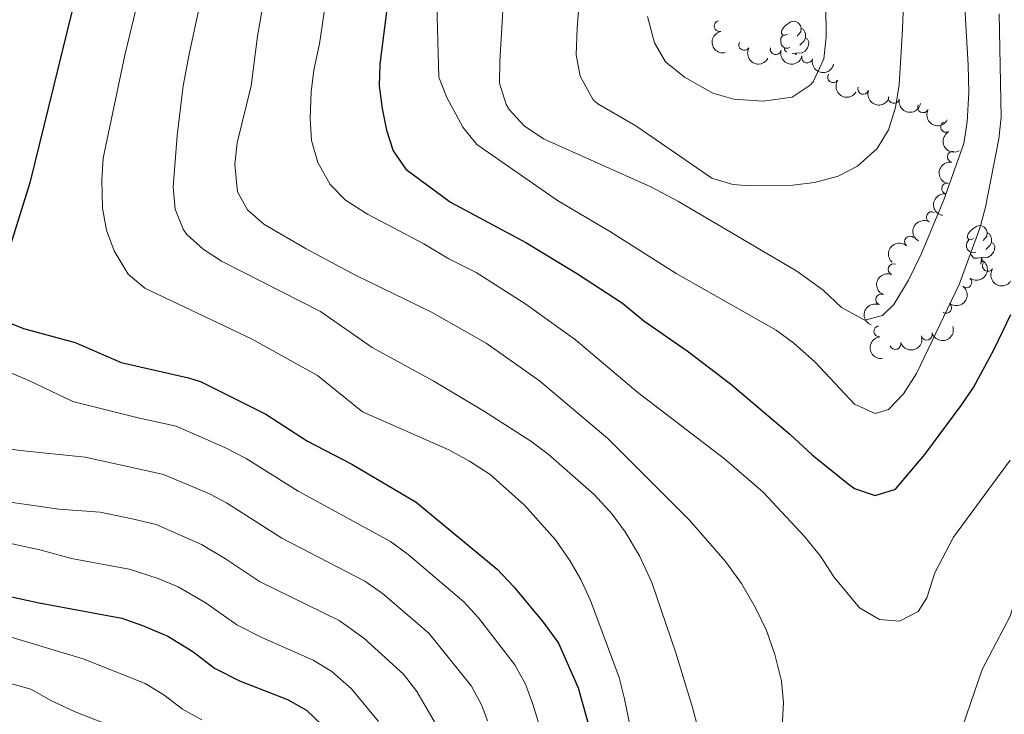
# Model space of a CAD drawing. Units: metres. Extents: x 624022 to 628531, y 713160 to 716211.
# Drawn here: x 626222 to 626448, y 715461 to 715621 of the extents above; entities that cross this region are included whole.
import ezdxf

# ---------------------------------------------------------------- set-up
doc = ezdxf.new("R2010")
doc.units = ezdxf.units.M
doc.header["$MEASUREMENT"] = 0
for name, color, linetype, lineweight in [('Carátula', 7, 'Continuous', 5), ('Elementos auxiliares', 7, 'Continuous', 5), ('Entidades rústicas y varios', 7, 'Continuous', 5), ('Relieve y altimetría', 7, 'Continuous', 5)]:
    doc.layers.add(name, color=color, linetype=linetype, lineweight=lineweight)

msp = doc.modelspace()

# ---------------------------------------------------------------- linework, layer by layer
at = {"layer": 'Carátula', "color": 7, "linetype": 'Continuous', "lineweight": 5}
msp.add_3dface([(624076.5900000001, 713159.9099999999), (628530.8500000001, 713241.1100000001), (628476.72, 716210.6300000001), (624022.46, 716129.4299999999)], dxfattribs=at)
at = {"layer": 'Elementos auxiliares', "color": 250, "linetype": 'Continuous', "lineweight": 5}
msp.add_3dface([(624943.8600000001, 713569.6699999999), (624902.3, 715883), (628321.53, 715945.3800000001), (628364.24, 713632.02)], dxfattribs=at)
at = {"layer": 'Entidades rústicas y varios', "color": 92, "linetype": 'Continuous', "lineweight": 5}
msp.add_line((626399.8500000001, 715612.8600000001), (626399.06, 715612.78), dxfattribs=at)
at = {"layer": 'Entidades rústicas y varios', "color": 92, "linetype": 'Continuous', "lineweight": 5, "flags": 128}
for points in [[(626398.01, 715617.23), (626397.48, 715616.97), (626396.95, 715617.03), (626396.6799999999, 715617.3900000001), (626396.6300000001, 715617.8200000001), (626396.79, 715618.3400000001), (626397.27, 715618.9299999999), (626397.8999999999, 715619.47), (626398.8, 715620.05), (626399.55, 715620.21), (626399.97, 715620.1499999999), (626400.5, 715619.8400000001), (626401.03, 715619.25), (626401.19, 715618.6100000001), (626401.0800000001, 715617.77), (626400.6599999999, 715617.23), (626400.24, 715616.81)], [(626401.19, 715618.6100000001), (626401.6699999999, 715618.3), (626401.98, 715617.6599999999), (626402.1399999999, 715617.3400000001), (626402.1399999999, 715616.76), (626402.1399999999, 715616.3300000001), (626401.77, 715615.6499999999), (626401.3500000001, 715615.1699999999), (626400.8700000001, 715614.75)], [(626398.5900000001, 715614.1499999999), (626398.1699999999, 715613.99), (626397.5800000001, 715614.05), (626397.1100000001, 715614.27), (626396.6799999999, 715614.69), (626396.47, 715615.27), (626396.47, 715615.69), (626396.52, 715616.28), (626396.95, 715616.97)], [(626402.1399999999, 715616.3300000001), (626402.6000000001, 715616.0900000001), (626402.94, 715615.47), (626402.8300000001, 715614.75), (626402.6200000001, 715614.1100000001), (626402.04, 715613.3700000001), (626401.24, 715612.8900000001), (626400.3899999999, 715612.99), (626399.96, 715612.8600000001)], [(626397.78, 715613.1200000001), (626397.69, 715613.21), (626397.3700000001, 715613.6799999999), (626397.3700000001, 715613.99)], [(626399.8300000001, 715612.5700000001), (626399.8500000001, 715612.8600000001), (626399.96, 715612.8600000001), (626399.98, 715612.53)], [(626440.6399999999, 715570.3800000001), (626440.1100000001, 715570.1200000001), (626439.5800000001, 715570.1699999999), (626439.3200000001, 715570.54), (626439.26, 715570.97), (626439.4199999999, 715571.49), (626439.8999999999, 715572.0800000001), (626440.54, 715572.6100000001), (626441.44, 715573.2), (626442.1799999999, 715573.3600000001), (626442.6100000001, 715573.3), (626443.1399999999, 715572.99), (626443.6699999999, 715572.3999999999), (626443.8300000001, 715571.76), (626443.72, 715570.9099999999), (626443.29, 715570.3800000001), (626442.8700000001, 715569.96)], [(626443.8300000001, 715571.76), (626444.3, 715571.45), (626444.6200000001, 715570.81), (626444.78, 715570.49), (626444.78, 715569.9099999999), (626444.78, 715569.48), (626444.4099999999, 715568.79), (626443.99, 715568.31), (626443.51, 715567.8900000001)], [(626441.23, 715567.3), (626440.8, 715567.1400000001), (626440.22, 715567.2), (626439.74, 715567.4099999999), (626439.3200000001, 715567.8400000001), (626439.1000000001, 715568.4199999999), (626439.1000000001, 715568.8400000001), (626439.1599999999, 715569.4299999999), (626439.5800000001, 715570.1200000001)], [(626444.78, 715569.48), (626445.23, 715569.23), (626445.5800000001, 715568.6200000001), (626445.47, 715567.8900000001), (626445.26, 715567.25), (626444.6699999999, 715566.51), (626443.8800000001, 715566.03), (626443.03, 715566.1400000001), (626442.6000000001, 715566.01)], [(626442.49, 715566.01), (626441.6000000001, 715565.9199999999), (626440.75, 715565.9199999999), (626440.3300000001, 715566.3500000001), (626440.01, 715566.8300000001), (626440.01, 715567.1400000001)], [(626442.3800000001, 715564.53), (626442.49, 715566.01), (626442.6000000001, 715566.01), (626442.6300000001, 715565.4199999999), (626442.6599999999, 715564.8800000001)]]:
    msp.add_lwpolyline(points, dxfattribs=at)
at = {"layer": 'Entidades rústicas y varios', "color": 92, "linetype": 'Continuous', "lineweight": 5}
for centre, radius, start, end in [((626382.4585376433, 715619.0972634875, 773.95), 1.250091938746999, 102.3721127064929, 281.5856671254882), ((626388.1129942541, 715614.770930405, 773.2549868934079), 1.250091938746999, 150.1572580883844, 329.3708125073798), ((626395.3174597023, 715613.7938797798, 772.2485715576712), 1.250091938746999, 166.0789616406985, 345.2925160596939), ((626402.5378973982, 715611.8743970313, 771.592168130774), 1.250091938746999, 166.0789616406985, 345.2925160596939), ((626408.4877311331, 715607.3592079638, 770.2765956496274), 1.250091938746998, 146.8565366362735, 326.070091055269), ((626415.3857083903, 715604.70104544, 769.2133136160093), 1.250091938746999, 161.5843985238039, 340.7979529427993), ((626422.4159737742, 715602.6105322344, 767.8780424306995), 1.250091938746999, 168.4929499392629, 347.7065043582583), ((626429.1259435941, 715600.4904969796, 765.4348117043215), 1.250091938746999, 152.6311925332845, 331.8447469522799), ((626434.3863136903, 715595.9849136053, 763.3832865829579), 1.250091938746998, 119.2062635339095, 298.4198179529049), ((626435.9266084558, 715589.1258275299, 762.255969706851), 1.250091938746998, 80.86865715528512, 260.0822115742806), ((626434.6302630317, 715581.8463493786, 760.9995118341604), 1.250091938746998, 80.86865715528512, 260.0822115742806), ((626431.1092469685, 715575.2915775976, 760.594399446092), 1.250091938746998, 60.89757871749797, 240.1111331364934), ((626426.1203318252, 715569.6864836584, 760.3570848669916), 1.250091938746998, 49.58391786999915, 228.7974722889946), ((626422.3534615077, 715563.3307169669, 760.1598821395775), 1.250091938746998, 68.6861588208181, 247.8997132398135), ((626443.9873221379, 715564.1022511723, 756.4117922987506), 1.250091938746999, 146.9749363163272, 326.1884907353226), ((626439.031695633, 715560.3473282189, 757.491377560307), 1.250091938746998, 232.4646493395269, 51.67820375852238), ((626419.5102239652, 715556.3912897441, 760.0581467096157), 1.250091938746998, 68.6861588208181, 247.8997132398135), ((626434.3966368663, 715554.5162901287, 758.3432957554911), 1.250091938746999, 232.5692191824337, 51.78277360142913), ((626419.0981955533, 715549.1177359668, 759.5674096688415), 1.250091938746999, 96.0527103039678, 275.2662647229632), ((626429.959635041, 715548.3693370835, 758.8863198014553), 1.250091938746999, 197.7655270556763, 16.97908147467175), ((626422.7800457729, 715546.2017780368, 758.9583317299232), 1.250091938746999, 197.7655270556763, 16.97908147467175)]:
    msp.add_arc(centre, radius, start, end, dxfattribs=at)
at = {"layer": 'Entidades rústicas y varios', "color": 92, "linetype": 'Continuous', "lineweight": 5, "extrusion": (0.1895714496382785, -0.1230195403098219, 0.9741297953476229)}
msp.add_arc((941273.2203644374, -132199.7473973857, 31463.21517521178), 2.516055640060342, 45.36446333574664, 225.9090503451193, dxfattribs=at)
at = {"layer": 'Entidades rústicas y varios', "color": 92, "linetype": 'Continuous', "lineweight": 5, "extrusion": (0.2184874649318102, 0.05774399954687258, 0.974129795347623)}
msp.add_arc((531804.5006155162, -767877.0332352631, 178933.849711426), 2.516055640060343, 45.36446333574666, 225.9090503451193, dxfattribs=at)
at = {"layer": 'Entidades rústicas y varios', "color": 92, "linetype": 'Continuous', "lineweight": 5, "extrusion": (0.1942651956039234, 0.1154650405662581, 0.9741297953476231)}
for centre in [(295109.1313238178, -880531.5687286895, 205067.6440641789), (295103.7921458932, -880536.8079864655, 205068.1856886309)]:
    msp.add_arc(centre, 2.516055640060342, 45.36446333574663, 225.9090503451193, dxfattribs=at)
at = {"layer": 'Entidades rústicas y varios', "color": 92, "linetype": 'Continuous', "lineweight": 5, "extrusion": (0.2214497173006155, 0.04506844265642786, 0.9741297953476229)}
msp.add_arc((576307.0159414958, -736794.0818803939, 171719.8302476452), 2.516055640060342, 45.36446333574664, 225.9090503451193, dxfattribs=at)
at = {"layer": 'Entidades rústicas y varios', "color": 92, "linetype": 'Continuous', "lineweight": 5, "extrusion": (0.2027161460446547, 0.09988646529335429, 0.9741297953476229)}
msp.add_arc((365033.3219271314, -855309.5085579449, 199213.2396658052), 2.516055640060343, 45.36446333574665, 225.9090503451193, dxfattribs=at)
at = {"layer": 'Entidades rústicas y varios', "color": 92, "linetype": 'Continuous', "lineweight": 5, "extrusion": (0.1892294611118252, 0.1235449426861596, 0.974129795347623)}
msp.add_arc((256743.0676192757, -891875.5662269585, 207694.8616970975), 2.516055640060342, 45.36446333574663, 225.9090503451192, dxfattribs=at)
at = {"layer": 'Entidades rústicas y varios', "color": 92, "linetype": 'Continuous', "lineweight": 5, "extrusion": (0.2157913131389572, 0.06712116648094528, 0.974129795347623)}
msp.add_arc((497249.820135653, -789558.5016203233, 183955.7252982453), 2.516055640060342, 45.36446333574664, 225.9090503451193, dxfattribs=at)
at = {"layer": 'Entidades rústicas y varios', "color": 92, "linetype": 'Continuous', "lineweight": 5, "extrusion": (0.2170745021380135, -0.06284745291204535, 0.974129795347623)}
msp.add_arc((861575.6954264755, -392128.0561246528, 91753.37107941734), 2.516055640060342, 45.36446333574664, 225.9090503451193, dxfattribs=at)
at = {"layer": 'Entidades rústicas y varios', "color": 92, "linetype": 'Continuous', "lineweight": 5, "extrusion": (0.1312827010373512, -0.1839456284458419, 0.974129795347623)}
for centre in [(925592.7919034748, 213062.8251012833, -48646.56562617204), (925587.5079060309, 213057.502852359, -48646.62073876793)]:
    msp.add_arc(centre, 2.516055640060342, 45.36446333574664, 225.9090503451193, dxfattribs=at)
at = {"layer": 'Entidades rústicas y varios', "color": 92, "linetype": 'Continuous', "lineweight": 5, "extrusion": (0.0605621844264195, -0.2177231352739038, 0.974129795347623)}
msp.add_arc((795280.0652900493, 508203.1967498421, -117118.1528620594), 2.516055640060342, 45.36446333574664, 225.9090503451193, dxfattribs=at)
at = {"layer": 'Entidades rústicas y varios', "color": 92, "linetype": 'Continuous', "lineweight": 5, "extrusion": (0.01667242235456272, -0.2253734060372459, 0.974129795347623)}
msp.add_arc((677507.7405962906, 650308.1846658449, -150085.4610468347), 2.516055640060342, 45.36446333574665, 225.9090503451193, dxfattribs=at)
at = {"layer": 'Entidades rústicas y varios', "color": 92, "linetype": 'Continuous', "lineweight": 5, "extrusion": (-0.02797796039423569, 0.2242506979881596, 0.974129795347623)}
msp.add_arc((-710210.3717409319, -615969.514672146, 143676.5049528363), 2.516055640060343, 45.36446333574662, 225.9090503451192, dxfattribs=at)
at = {"layer": 'Entidades rústicas y varios', "color": 92, "linetype": 'Continuous', "lineweight": 5, "extrusion": (0.08950891586556553, -0.2075073391390516, 0.974129795347623)}
for centre in [(858606.9080210191, 398522.062696568, -91673.5735104226), (858601.5487693902, 398516.9296474772, -91672.48712696804)]:
    msp.add_arc(centre, 2.516055640060343, 45.36446333574663, 225.9090503451192, dxfattribs=at)
at = {"layer": 'Entidades rústicas y varios', "color": 92, "linetype": 'Continuous', "lineweight": 5, "extrusion": (0.2213561122159633, 0.04552596402748773, 0.9741297953476231)}
msp.add_arc((574692.9077484292, -737981.1382230798, 171980.9835069901), 2.516055640060342, 45.36446333574663, 225.9090503451193, dxfattribs=at)
at = {"layer": 'Entidades rústicas y varios', "color": 92, "linetype": 'Continuous', "lineweight": 5, "extrusion": (-0.02838719084116732, 0.2241992622917064, 0.9741297953476229)}
msp.add_arc((-711358.2274355583, -614700.5697821858, 143382.9958238575), 2.516055640060342, 45.36446333574662, 225.9090503451192, dxfattribs=at)
at = {"layer": 'Entidades rústicas y varios', "color": 92, "linetype": 'Continuous', "lineweight": 5, "extrusion": (0.1046563487432861, 0.2002952582656962, 0.9741297953476231)}
for centre in [(-223837.5131123409, -900214.8132905685, 209620.2606415932), (-223832.153614653, -900209.6867240516, 209619.145249161)]:
    msp.add_arc(centre, 2.516055640060342, 45.36446333574665, 225.9090503451193, dxfattribs=at)
at = {"layer": 'Entidades rústicas y varios', "color": 92, "linetype": 'Continuous', "lineweight": 5, "extrusion": (0.1748786929633379, -0.1431383406478951, 0.9741297953476229)}
msp.add_arc((950480.0872743339, -30542.72500352375, 7864.946129669581), 2.516055640060343, 45.36446333574662, 225.9090503451192, dxfattribs=at)
at = {"layer": 'Relieve y altimetría', "color": 30, "linetype": 'Continuous', "lineweight": 25, "flags": 128}
for points, elevation in [([(626220.9299999999, 715815.98), (626226.31, 715796.23), (626228.6599999999, 715791.81), (626233.1100000001, 715787.0700000001), (626235.3800000001, 715784.1599999999), (626237.03, 715779.44), (626242.3999999999, 715757.22), (626244.75, 715742.01), (626249.05, 715727.3400000001), (626249.5, 715722.3600000001), (626249.1300000001, 715716.8), (626247.8300000001, 715710.23), (626246.71, 715698.97), (626244.8800000001, 715687.9299999999), (626242.48, 715660.5900000001), (626240.52, 715648.5800000001), (626238.3400000001, 715638.51), (626235, 715626.81), (626224.3500000001, 715583.1300000001), (626217.6200000001, 715561.5900000001)], 725), ([(626306.6799999999, 715627.28), (626304.5800000001, 715610.3900000001), (626304.4099999999, 715605.3900000001), (626305.1000000001, 715600.2), (626306.1200000001, 715595.23), (626307.6399999999, 715590.47), (626310.54, 715586.3200000001), (626320.73, 715578.72), (626338.05, 715569.49), (626349.9099999999, 715562.28), (626360.1799999999, 715555.5800000001), (626365.0900000001, 715551.54), (626375.06, 715544.6499999999), (626384.9299999999, 715537.0700000001), (626398.5800000001, 715525.55), (626403.6499999999, 715520.77), (626412.31, 715513.8300000001), (626413.4099999999, 715513.0800000001), (626418.1599999999, 715511.47), (626422.79, 715512.9199999999), (626429.51, 715520.8500000001), (626437.8700000001, 715532.1200000001), (626440.6599999999, 715536.26), (626445.4299999999, 715545.06), (626449.21, 715553)], 750), ([(626218.8999999999, 715551.3600000001), (626222.9099999999, 715549.73), (626234.75, 715546.55), (626245.24, 715541.96), (626260.7, 715538.44), (626263.5800000001, 715537.52), (626278.4099999999, 715530.1599999999), (626287.95, 715523.94), (626298.1200000001, 715518.6300000001), (626312.8999999999, 715509.99), (626331.5, 715494.6000000001), (626335.29, 715490.55), (626341.98, 715482.44), (626345.5, 715477.6300000001), (626350.05, 715467.4299999999), (626356.3, 715445)], 725), ([(626214.4099999999, 715489.47), (626226.45, 715486.8800000001), (626245.4199999999, 715483.3300000001), (626250.1499999999, 715481.72), (626255.95, 715479.23), (626261.69, 715475.7), (626266.6799999999, 715471.8900000001), (626272.3700000001, 715469.03), (626283.4299999999, 715464.71), (626287.78, 715462.28), (626293.0700000001, 715457.1300000001)], 700)]:
    msp.add_lwpolyline(points, dxfattribs=dict(at, elevation=elevation))
at = {"layer": 'Relieve y altimetría', "color": 30, "linetype": 'Continuous', "lineweight": 5, "flags": 128}
for points, elevation in [([(626351.6000000001, 715641.26), (626349.79, 715618.6400000001), (626349.6100000001, 715612.5), (626350.49, 715607.5900000001), (626353.44, 715602.2), (626354.52, 715601.23), (626363.26, 715596.24), (626380.6799999999, 715584.25), (626385.48, 715582.76), (626388.3899999999, 715582.56), (626399.27, 715582.6100000001), (626404.24, 715583.2), (626409.6399999999, 715584.6799999999), (626414.0900000001, 715586.95), (626418.5800000001, 715591.02), (626421.2, 715595.28), (626422.8, 715600.3999999999), (626423.6499999999, 715605.5900000001), (626424.3999999999, 715618.4099999999), (626425.8300000001, 715656.6799999999)], 765), ([(626251.0700000001, 715633.1100000001), (626246.1399999999, 715612.4099999999), (626241.1699999999, 715588.8400000001), (626240.8, 715583.75), (626240.97, 715577.3500000001), (626241.8700000001, 715572.28), (626243.6300000001, 715567.56), (626246.8400000001, 715562.22), (626250.7, 715559.04), (626275.1499999999, 715547.4199999999), (626290.3, 715539.01), (626300.5900000001, 715530.6499999999), (626320.3500000001, 715521.99), (626325.1599999999, 715519.3700000001), (626329.8300000001, 715516.28), (626337.75, 715509.27), (626344.8500000001, 715501.3200000001), (626348.1599999999, 715496.55), (626350.6699999999, 715492.23), (626352.8700000001, 715487.44), (626359.3999999999, 715469.75), (626360.6499999999, 715464.9099999999), (626367.31, 715432.02)], 730), ([(626333.3800000001, 715633.2), (626332.05, 715611), (626332.01, 715606), (626333.55, 715601.0800000001), (626334.29, 715599.8900000001), (626337.6799999999, 715596.21), (626342.0800000001, 715593.23), (626366.6699999999, 715582.21), (626373.04, 715578.8700000001), (626400.1699999999, 715562.9199999999), (626406.22, 715558.5700000001), (626410.4199999999, 715554.6000000001), (626415.77, 715551.6699999999), (626419.8300000001, 715552.74), (626422.4199999999, 715555.3), (626425.77, 715560.8500000001), (626428.77, 715566.96), (626433.8999999999, 715579.23), (626438.4199999999, 715592.1799999999), (626439.23, 715597.1100000001), (626439.5800000001, 715603.8600000001), (626439.47, 715610.19), (626438.3700000001, 715628.55)], 760), ([(626264.8500000001, 715631.1300000001), (626260.8400000001, 715612.6300000001), (626259.51, 715605.3800000001), (626258.0800000001, 715594.02), (626257.1799999999, 715582.1499999999), (626257.6300000001, 715577.1400000001), (626259.47, 715572.5), (626260.3500000001, 715571.31), (626264.0800000001, 715567.98), (626268.27, 715565.22), (626290.9299999999, 715553.6300000001), (626302.8, 715545.3800000001), (626316.77, 715537.79), (626328.3600000001, 715530.8800000001), (626339.1499999999, 715523.95), (626343.1599999999, 715520.96), (626353.72, 715511.74), (626357.8500000001, 715507.2), (626360.8, 715503.1599999999), (626364.0900000001, 715497.6200000001), (626366.9299999999, 715491.52), (626372.4199999999, 715475.3900000001), (626376.24, 715462.9199999999), (626379.31, 715451.3600000001)], 735), ([(626278.8, 715629.8500000001), (626276.49, 715616.75), (626275.0900000001, 715605.4199999999), (626271.8400000001, 715592.3500000001), (626271.3200000001, 715587.3800000001), (626271.9299999999, 715581.0900000001), (626274.21, 715576.98), (626277.97, 715573.69), (626287.7, 715568.04), (626298.8200000001, 715562.04), (626316.3800000001, 715553.51), (626328.9099999999, 715546.4099999999), (626341.1399999999, 715537.74), (626356.8500000001, 715524.53), (626375.5, 715505.8900000001), (626383.81, 715496.3700000001), (626387.46, 715491.3400000001), (626390.6699999999, 715485.74), (626393.2, 715480.54), (626395.1200000001, 715475), (626396.6399999999, 715468.9199999999), (626397.1000000001, 715463.9299999999), (626396.8200000001, 715458.55)], 740), ([(626365.96, 715621.26), (626367.5700000001, 715615.25), (626370.06, 715610.9199999999), (626374.44, 715607.3500000001), (626380.8899999999, 715603.69), (626385.71, 715602.3400000001), (626392.4199999999, 715601.8999999999), (626399.0900000001, 715602.8300000001), (626403.26, 715605.54), (626403.9299999999, 715606.3300000001), (626406.3400000001, 715611.56), (626406.8999999999, 715616.54), (626406.73, 715631.3400000001)], 770), ([(626292.74, 715628.56), (626290.71, 715615.01), (626289.3999999999, 715609), (626288.8, 715604.04), (626288.5900000001, 715597.8800000001), (626288.8999999999, 715592.8900000001), (626290.3899999999, 715587.78), (626293.21, 715582.77), (626296.73, 715579.2), (626301.71, 715575.97), (626314.6200000001, 715569.19), (626320.3899999999, 715565.73), (626326.69, 715562.5800000001), (626338.06, 715555.3700000001), (626349.3999999999, 715547.1400000001), (626363.73, 715535.1100000001), (626383.6200000001, 715519.8800000001), (626392.44, 715512.27), (626401.95, 715502.1100000001), (626405.6000000001, 715497.5700000001), (626408.6799999999, 715492.8700000001), (626414.51, 715485.72), (626419.1399999999, 715483.0800000001), (626423.7, 715482.6499999999), (626427.96, 715484.8999999999), (626429.95, 715488.02), (626431.79, 715493.77), (626436.0800000001, 715501.97), (626449.0900000001, 715519.5800000001)], 745), ([(626317.6699999999, 715624.06), (626318.1300000001, 715607.3999999999), (626319.94, 715602.75), (626323.6100000001, 715595.9199999999), (626326.8300000001, 715591.98), (626345.28, 715579.1000000001), (626357.44, 715571.94), (626372.5, 715562.3900000001), (626395.4299999999, 715549.3700000001), (626399.48, 715546.44), (626404.3700000001, 715542.03), (626413.3800000001, 715532.4199999999), (626418.1200000001, 715530.27), (626421.19, 715531.1799999999), (626424.6499999999, 715534.8), (626427.6100000001, 715539.46), (626437.3500000001, 715559.8800000001), (626442.1300000001, 715572.76), (626443.44, 715577.5800000001), (626446.5, 715593.27), (626447, 715598.24), (626446.5800000001, 715621.8900000001)], 755), ([(626435.47, 715450.69), (626442.6300000001, 715471.5900000001), (626449.1100000001, 715483.81), (626450.5800000001, 715488.8), (626453.8200000001, 715496.6799999999), (626456.22, 715501.0700000001), (626461.52, 715508.6699999999), (626470.1300000001, 715522.04), (626473.5900000001, 715529.4099999999), (626474.3, 715531.8800000001), (626474.95, 715538.4099999999), (626474.2, 715545.97)], 740), ([(626216.6300000001, 715540.98), (626224.1300000001, 715537.8500000001), (626234.1499999999, 715533), (626249.1799999999, 715529.3200000001), (626257.8400000001, 715527.3500000001), (626269.02, 715522.49), (626273.9199999999, 715519.97), (626285.8500000001, 715512.45), (626307.01, 715500.9299999999), (626311.03, 715497.96), (626323.81, 715487.1100000001), (626327.1699999999, 715483.4099999999), (626335.55, 715472.69), (626337.9299999999, 715468.27), (626339.6499999999, 715463.6400000001), (626346.31, 715442.1400000001)], 720), ([(626199.8999999999, 715524.98), (626222.1100000001, 715521.77), (626237.04, 715520.27), (626248.49, 715517.74), (626254.98, 715516.26), (626265.48, 715511.8400000001), (626269.4299999999, 715509.79), (626282.1000000001, 715501.73), (626301.1100000001, 715491.8800000001), (626305.21, 715489.01), (626315.79, 715479.96), (626325.6000000001, 715467.74), (626327.9299999999, 715463.31), (626329.25, 715459.8500000001)], 715), ([(626217.1200000001, 715510.3), (626231, 715508.3800000001), (626240.4299999999, 715507.69), (626247.8, 715506.1599999999), (626253.28, 715504.8), (626263.6699999999, 715500.23), (626269.2, 715497), (626276.96, 715491.78), (626295.22, 715482.8200000001), (626300.9099999999, 715478.81), (626309.96, 715470.5), (626313.0700000001, 715466.5900000001), (626317.8500000001, 715458.31), (626322.44, 715447.3600000001), (626325.97, 715437.6699999999), (626330.8300000001, 715419.72), (626335.3600000001, 715395.3200000001), (626337.54, 715385.8800000001), (626340.3600000001, 715375.49), (626344.24, 715364.25), (626348.51, 715352.56), (626354.06, 715339.5900000001)], 710), ([(626208.2, 715503.04), (626226.6300000001, 715499.02), (626233.8800000001, 715497.02), (626247.1000000001, 715494.5800000001), (626253.73, 715492.44), (626258.3500000001, 715490.52), (626264.72, 715486.8200000001), (626271.8200000001, 715481.8400000001), (626277.52, 715478.95), (626289.3200000001, 715473.77), (626293.5800000001, 715471.1499999999), (626298.04, 715467.1799999999), (626304.29, 715459.6699999999)], 705), ([(626216.3899999999, 715480.0800000001), (626236.5800000001, 715474.01), (626250.79, 715468.3800000001), (626255.06, 715465.78), (626259.3500000001, 715462.52), (626263.74, 715460.0800000001)], 695), ([(626214.6599999999, 715469.8500000001), (626224.53, 715467.06), (626229.3, 715464.3900000001), (626234.74, 715461.8600000001), (626244.9199999999, 715457.8900000001)], 690)]:
    msp.add_lwpolyline(points, dxfattribs=dict(at, elevation=elevation))

doc.saveas('drawing.dxf')
